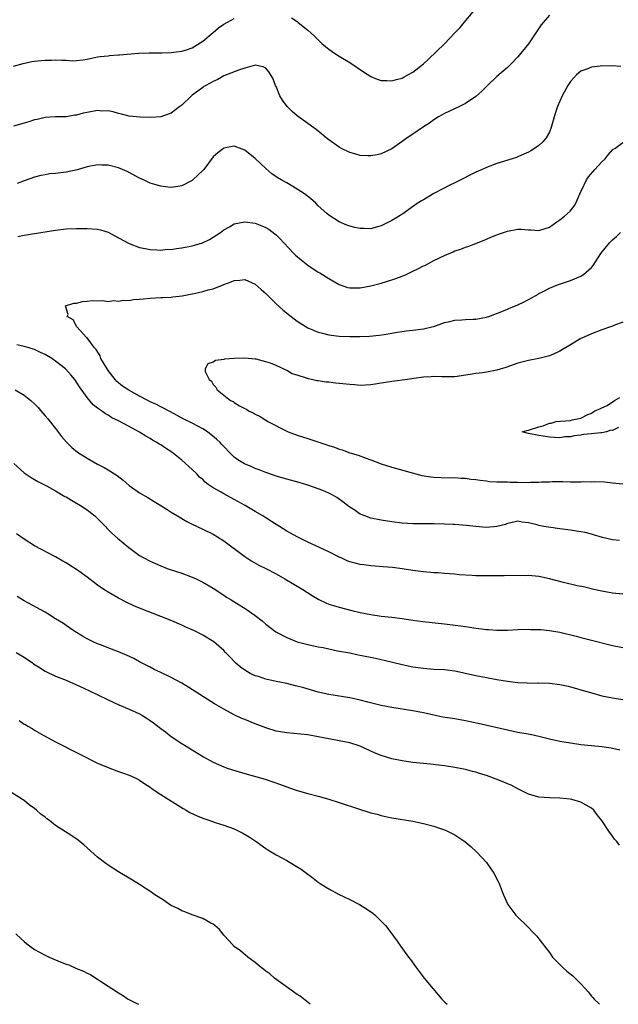
# Model space of a CAD drawing. Units: inches. Extents: x 2503670 to 2505000, y 1548000 to 1551000.
# Drawn here: x 2504754 to 2504868, y 1548000 to 1548188 of the extents above; entities that cross this region are included whole.
import ezdxf

# ---------------------------------------------------------------- set-up
doc = ezdxf.new("R2010")
doc.units = ezdxf.units.IN
doc.header["$MEASUREMENT"] = 0
doc.layers.add('LD25021548_10ft', color=9, linetype='Continuous')

msp = doc.modelspace()

# ---------------------------------------------------------------- linework, layer by layer
at = {"layer": 'LD25021548_10ft'}
for points, elevation in [([(2504855, 1548188.4), (2504853.45, 1548186.55), (2504852.64, 1548185.36), (2504852.43, 1548185), (2504851, 1548182.94), (2504849, 1548180.45), (2504847.6, 1548179), (2504847, 1548178.43), (2504845, 1548176.67), (2504843.22, 1548175), (2504842.13, 1548173.87), (2504841, 1548172.89), (2504839, 1548171.55), (2504837.91, 1548171), (2504835, 1548169.65), (2504834.6, 1548169.4), (2504833.87, 1548169), (2504833, 1548168.47), (2504832.17, 1548167.83), (2504830.83, 1548167), (2504829, 1548165.72), (2504827.93, 1548165), (2504827, 1548164.29), (2504825, 1548162.91), (2504823, 1548161.96), (2504822.24, 1548161.76), (2504821, 1548161.57), (2504820.41, 1548161.59), (2504819, 1548161.68), (2504817.95, 1548161.95), (2504817, 1548162.23), (2504815.43, 1548163), (2504815, 1548163.25), (2504813, 1548164.65), (2504812.53, 1548165), (2504811.71, 1548165.71), (2504810.58, 1548166.58), (2504807, 1548169.23), (2504806.05, 1548170.05), (2504805.06, 1548171), (2504804.18, 1548172.18), (2504803.71, 1548173), (2504803, 1548174.76), (2504802.88, 1548175), (2504802.38, 1548176.38), (2504801.61, 1548177.61), (2504801, 1548178.3), (2504800.52, 1548178.52), (2504799, 1548178.85), (2504798.82, 1548178.82), (2504797, 1548178.31), (2504795.99, 1548177.99), (2504793.55, 1548177), (2504793, 1548176.79), (2504791.9, 1548176.1), (2504791, 1548175.75), (2504789.61, 1548175), (2504789.24, 1548174.76), (2504789, 1548174.63), (2504788.09, 1548173.91), (2504787, 1548173.12), (2504786.86, 1548173), (2504785, 1548171.23), (2504784.67, 1548171), (2504783, 1548169.73), (2504781, 1548169.04), (2504779.1, 1548168.9), (2504777.08, 1548168.92), (2504775, 1548169.14), (2504773.55, 1548169.55), (2504773, 1548169.65), (2504771.97, 1548169.97), (2504771, 1548170.14), (2504769.88, 1548170.12), (2504769, 1548170.19), (2504767, 1548169.84), (2504766.26, 1548169.74), (2504765, 1548169.33), (2504764.67, 1548169.33), (2504763, 1548169), (2504761, 1548168.99), (2504759, 1548168.89), (2504757.47, 1548168.53), (2504757, 1548168.45), (2504755.92, 1548168.08), (2504755, 1548167.83), (2504753, 1548167.24)], 7250), ([(2504753, 1548178.66), (2504754.84, 1548179.16), (2504756.47, 1548179.53), (2504757, 1548179.6), (2504758.27, 1548179.73), (2504759, 1548179.8), (2504760.19, 1548179.81), (2504761, 1548179.87), (2504762.21, 1548179.79), (2504763, 1548179.82), (2504764.29, 1548179.71), (2504765, 1548179.75), (2504766.16, 1548179.84), (2504767, 1548179.98), (2504767.81, 1548180.19), (2504769, 1548180.41), (2504769.47, 1548180.53), (2504771, 1548180.66), (2504771.28, 1548180.72), (2504773, 1548180.81), (2504773.16, 1548180.84), (2504776.87, 1548181.13), (2504778.81, 1548181.19), (2504779.18, 1548181.18), (2504781.21, 1548181.21), (2504783, 1548181.26), (2504784.53, 1548181.47), (2504785, 1548181.5), (2504785.7, 1548181.7), (2504787, 1548182.16), (2504789, 1548183.42), (2504791, 1548185.07), (2504792.03, 1548185.97), (2504793, 1548186.64), (2504795, 1548187.72)], 7260), ([(2504805.88, 1548187.88), (2504807, 1548187.19), (2504807.2, 1548187), (2504809, 1548185.53), (2504809.57, 1548185), (2504810.33, 1548184.33), (2504811, 1548183.65), (2504811.71, 1548183), (2504812.39, 1548182.39), (2504813, 1548181.92), (2504814.29, 1548181), (2504815, 1548180.54), (2504817, 1548179.34), (2504819.58, 1548177.58), (2504821, 1548176.68), (2504822.19, 1548176.19), (2504823, 1548175.94), (2504824.08, 1548175.92), (2504825, 1548175.86), (2504825.87, 1548176.13), (2504827, 1548176.4), (2504827.37, 1548176.63), (2504828.04, 1548177), (2504829, 1548177.51), (2504831, 1548179.13), (2504832, 1548180), (2504835, 1548182.9), (2504837, 1548185.03), (2504837.99, 1548186.01), (2504838.8, 1548187), (2504840.5, 1548189)], 7260), ([(2504868.61, 1548178.61), (2504867, 1548178.71), (2504866.69, 1548178.69), (2504865, 1548178.73), (2504864.67, 1548178.67), (2504863, 1548178.48), (2504862.1, 1548178.1), (2504861, 1548177.7), (2504860.17, 1548177), (2504859, 1548175.75), (2504858.53, 1548175), (2504857.43, 1548173), (2504856.56, 1548171), (2504856.18, 1548169.82), (2504855.89, 1548169), (2504855.71, 1548168.29), (2504855.35, 1548167), (2504855, 1548166.11), (2504854.4, 1548165), (2504853.74, 1548164.26), (2504853, 1548163.58), (2504852.19, 1548163), (2504851.46, 1548162.54), (2504851, 1548162.29), (2504849.71, 1548161.71), (2504849, 1548161.37), (2504848.73, 1548161.27), (2504847.93, 1548161), (2504845, 1548160.1), (2504843, 1548159.37), (2504842.22, 1548159), (2504841, 1548158.46), (2504837.37, 1548156.63), (2504837, 1548156.46), (2504836.03, 1548155.97), (2504834.68, 1548155.32), (2504833, 1548154.42), (2504831, 1548153.23), (2504830.64, 1548153), (2504829.65, 1548152.35), (2504827.31, 1548150.69), (2504826.09, 1548149.91), (2504825, 1548149.26), (2504823, 1548148.26), (2504822.01, 1548148.01), (2504821, 1548147.71), (2504819.73, 1548147.73), (2504819, 1548147.72), (2504817.95, 1548147.95), (2504817, 1548148.2), (2504816.41, 1548148.41), (2504815, 1548149.03), (2504813, 1548150.28), (2504812.6, 1548150.6), (2504811, 1548152.07), (2504810.55, 1548152.55), (2504809.49, 1548153.49), (2504808.37, 1548154.37), (2504807, 1548155.24), (2504805, 1548156.42), (2504803.94, 1548157), (2504803, 1548157.58), (2504802.18, 1548158.18), (2504801, 1548159.17), (2504799, 1548161.06), (2504797, 1548162.67), (2504795, 1548163.4), (2504793.03, 1548163.03), (2504792.97, 1548163), (2504791.85, 1548162.15), (2504791, 1548161.4), (2504789.2, 1548159), (2504789, 1548158.77), (2504787.13, 1548157), (2504787, 1548156.89), (2504785, 1548155.86), (2504784.26, 1548155.74), (2504783, 1548155.57), (2504782.38, 1548155.62), (2504781, 1548155.79), (2504779.89, 1548156.11), (2504779, 1548156.4), (2504777.76, 1548157), (2504777, 1548157.35), (2504776.28, 1548157.72), (2504775, 1548158.42), (2504774.61, 1548158.61), (2504773.71, 1548159), (2504773, 1548159.28), (2504771, 1548159.79), (2504769.83, 1548159.83), (2504769, 1548159.88), (2504767, 1548159.48), (2504765.1, 1548158.9), (2504763, 1548158.48), (2504761, 1548158.24), (2504759.87, 1548158.13), (2504759, 1548157.98), (2504758.17, 1548157.83), (2504757, 1548157.52), (2504755, 1548156.84), (2504753.67, 1548156.33)], 7240), ([(2504753.78, 1548146.22), (2504755, 1548146.46), (2504761, 1548147.45), (2504761.52, 1548147.52), (2504763, 1548147.67), (2504765, 1548147.74), (2504767, 1548147.76), (2504769, 1548147.65), (2504769.52, 1548147.52), (2504771, 1548147.07), (2504773, 1548145.96), (2504775, 1548144.87), (2504777, 1548144.11), (2504778.07, 1548143.93), (2504779, 1548143.72), (2504780.29, 1548143.71), (2504781, 1548143.63), (2504782.22, 1548143.78), (2504783, 1548143.77), (2504784.04, 1548143.96), (2504785, 1548144.06), (2504787, 1548144.46), (2504787.43, 1548144.57), (2504788.97, 1548145.03), (2504790.32, 1548145.68), (2504791, 1548146.09), (2504792.36, 1548147), (2504793, 1548147.49), (2504794.08, 1548148.08), (2504795, 1548148.62), (2504797, 1548149.04), (2504799, 1548148.78), (2504800.27, 1548148.27), (2504801, 1548147.95), (2504801.6, 1548147.6), (2504802.75, 1548146.75), (2504803, 1548146.53), (2504803.77, 1548145.77), (2504804.43, 1548145), (2504806.36, 1548143), (2504806.68, 1548142.68), (2504807.77, 1548141.77), (2504809, 1548140.79), (2504811, 1548139.46), (2504811.3, 1548139.3), (2504813, 1548138.24), (2504815, 1548137.07), (2504815.18, 1548137), (2504816.54, 1548136.54), (2504817, 1548136.46), (2504818.42, 1548136.42), (2504819, 1548136.46), (2504821, 1548136.81), (2504823, 1548137.35), (2504825, 1548137.95), (2504825.79, 1548138.21), (2504827, 1548138.67), (2504827.76, 1548139), (2504828.6, 1548139.4), (2504829, 1548139.6), (2504829.96, 1548140.04), (2504831, 1548140.62), (2504831.27, 1548140.73), (2504833, 1548141.66), (2504835, 1548142.63), (2504836.69, 1548143.31), (2504837, 1548143.47), (2504838.16, 1548143.84), (2504839, 1548144.17), (2504839.63, 1548144.37), (2504841, 1548144.86), (2504843, 1548145.7), (2504843.88, 1548146.12), (2504845, 1548146.57), (2504845.31, 1548146.69), (2504847, 1548147.26), (2504849, 1548147.59), (2504849.62, 1548147.62), (2504851, 1548147.51), (2504851.52, 1548147.52), (2504853, 1548147.34), (2504855, 1548147.98), (2504856.41, 1548149), (2504857, 1548149.37), (2504857.89, 1548150.11), (2504858.95, 1548151.05), (2504859.84, 1548152.16), (2504860.24, 1548153), (2504861, 1548154.78), (2504861.08, 1548155), (2504862.03, 1548157), (2504862.43, 1548157.57), (2504863.65, 1548159), (2504865, 1548160.44), (2504865.59, 1548161), (2504866.2, 1548161.8), (2504867, 1548162.72), (2504867.16, 1548162.84), (2504867.43, 1548163), (2504869, 1548164.12)], 7230), ([(2504868.33, 1548088.33), (2504867, 1548088.44), (2504865.11, 1548088.89), (2504863.42, 1548089.42), (2504863, 1548089.51), (2504861.83, 1548089.83), (2504860.13, 1548090.13), (2504859, 1548090.3), (2504857, 1548090.55), (2504854.84, 1548090.84), (2504853.94, 1548091), (2504853, 1548091.19), (2504852.69, 1548091.31), (2504851, 1548091.71), (2504849.8, 1548091.8), (2504849, 1548092.02), (2504848.2, 1548091.8), (2504847, 1548091.56), (2504846.63, 1548091.37), (2504845, 1548090.98), (2504843, 1548090.82), (2504841, 1548090.98), (2504839.2, 1548091.2), (2504837, 1548091.35), (2504836.65, 1548091.35), (2504835, 1548091.42), (2504833, 1548091.48), (2504829, 1548091.53), (2504827, 1548091.66), (2504825, 1548091.91), (2504823, 1548092.2), (2504821, 1548092.6), (2504819.88, 1548093), (2504819, 1548093.37), (2504817.86, 1548094.14), (2504816.82, 1548094.82), (2504815.7, 1548095.7), (2504815, 1548096.21), (2504814.52, 1548096.52), (2504813.67, 1548097), (2504813, 1548097.34), (2504811.86, 1548097.86), (2504811, 1548098.19), (2504809, 1548098.89), (2504807.36, 1548099.36), (2504805, 1548100.01), (2504803, 1548100.59), (2504802.7, 1548100.7), (2504801, 1548101.25), (2504799.76, 1548101.76), (2504799, 1548102.03), (2504798.35, 1548102.35), (2504796.94, 1548102.94), (2504795.71, 1548103.71), (2504795, 1548104.21), (2504794.14, 1548105), (2504793, 1548106.22), (2504792.64, 1548106.64), (2504792.3, 1548107), (2504791.63, 1548107.63), (2504789.92, 1548109), (2504789, 1548109.57), (2504787, 1548110.65), (2504785.43, 1548111.43), (2504782.86, 1548112.86), (2504781, 1548113.81), (2504780.23, 1548114.23), (2504779, 1548114.76), (2504778.56, 1548115), (2504777, 1548115.79), (2504774.94, 1548116.94), (2504773.75, 1548117.75), (2504772.63, 1548118.63), (2504772.32, 1548119), (2504771, 1548120.69), (2504770.79, 1548121), (2504769.63, 1548123), (2504769.48, 1548123.48), (2504768.7, 1548124.7), (2504768.41, 1548125), (2504767, 1548126.9), (2504766.88, 1548127), (2504765.01, 1548129), (2504764.35, 1548130.35), (2504763.19, 1548131), (2504763.37, 1548131.37), (2504762.9, 1548133), (2504764.49, 1548133.51), (2504765, 1548133.55), (2504766.14, 1548133.86), (2504767, 1548133.91), (2504767.95, 1548134.05), (2504769, 1548133.97), (2504769.96, 1548134.04), (2504771, 1548133.86), (2504771.99, 1548134.01), (2504773, 1548133.88), (2504773.92, 1548134.08), (2504775, 1548134.05), (2504775.8, 1548134.2), (2504777, 1548134.27), (2504777.66, 1548134.34), (2504779, 1548134.45), (2504781, 1548134.58), (2504781.42, 1548134.58), (2504783, 1548134.7), (2504783.29, 1548134.71), (2504785.07, 1548134.93), (2504787, 1548135.29), (2504787.4, 1548135.4), (2504789, 1548135.73), (2504790.06, 1548136.06), (2504791, 1548136.27), (2504793, 1548137.08), (2504794.44, 1548137.56), (2504795, 1548137.84), (2504796.08, 1548137.92), (2504797, 1548138.01), (2504799, 1548137.14), (2504800.14, 1548136.14), (2504801, 1548135.4), (2504801.39, 1548135), (2504803, 1548133.41), (2504804.26, 1548132.26), (2504805, 1548131.65), (2504807, 1548130.11), (2504809, 1548128.83), (2504811, 1548128.01), (2504811.8, 1548127.8), (2504813, 1548127.51), (2504815, 1548127.23), (2504817, 1548127.15), (2504819, 1548127.19), (2504820.73, 1548127.27), (2504822.57, 1548127.43), (2504823.57, 1548127.57), (2504825, 1548127.8), (2504826, 1548128), (2504827, 1548128.14), (2504827.74, 1548128.26), (2504829, 1548128.39), (2504831, 1548128.65), (2504832.61, 1548129), (2504833, 1548129.11), (2504835, 1548129.83), (2504836.05, 1548130.05), (2504837, 1548130.3), (2504838.35, 1548130.35), (2504839, 1548130.4), (2504840.47, 1548130.47), (2504841, 1548130.48), (2504843, 1548130.87), (2504843.44, 1548131), (2504844.59, 1548131.41), (2504845.93, 1548131.93), (2504847, 1548132.36), (2504847.43, 1548132.57), (2504848.54, 1548133), (2504849, 1548133.2), (2504850.19, 1548133.81), (2504851, 1548134.22), (2504852.39, 1548135), (2504853, 1548135.37), (2504853.71, 1548135.71), (2504855, 1548136.4), (2504856.52, 1548137), (2504859, 1548137.83), (2504861, 1548138.68), (2504861.46, 1548139), (2504863, 1548140.29), (2504863.32, 1548140.68), (2504864.79, 1548143), (2504866.41, 1548145), (2504867, 1548145.61), (2504867.8, 1548146.2), (2504868.55, 1548147)], 7220), ([(2504869, 1548129.93), (2504867.26, 1548129.26), (2504867, 1548129.14), (2504866.62, 1548129), (2504865, 1548128.47), (2504863, 1548127.71), (2504861.14, 1548126.86), (2504861, 1548126.79), (2504859, 1548125.62), (2504857, 1548124.38), (2504855.89, 1548123.89), (2504855, 1548123.48), (2504853, 1548123), (2504851, 1548122.64), (2504849, 1548122.12), (2504846.71, 1548121.29), (2504845, 1548120.76), (2504843, 1548120.4), (2504842.29, 1548120.29), (2504841, 1548120.14), (2504839.93, 1548119.93), (2504837, 1548119.52), (2504836.5, 1548119.5), (2504834.51, 1548119.49), (2504833, 1548119.53), (2504832.51, 1548119.49), (2504831, 1548119.43), (2504829.2, 1548119.2), (2504827.96, 1548119), (2504825, 1548118.59), (2504821, 1548117.98), (2504819, 1548117.86), (2504817.96, 1548117.96), (2504817, 1548118.01), (2504815, 1548118.24), (2504814.29, 1548118.29), (2504813, 1548118.46), (2504812.49, 1548118.49), (2504811, 1548118.73), (2504810.75, 1548118.75), (2504809.73, 1548119), (2504809.12, 1548119.12), (2504808.74, 1548119.26), (2504807, 1548119.79), (2504806.06, 1548120.06), (2504805, 1548120.73), (2504803, 1548121.66), (2504801.93, 1548122.07), (2504801, 1548122.36), (2504799.15, 1548122.85), (2504799, 1548122.88), (2504797, 1548123.08), (2504795, 1548123.02), (2504793.14, 1548122.86), (2504793, 1548122.8), (2504791.42, 1548122.58), (2504791, 1548122.29), (2504790, 1548122), (2504789.47, 1548121), (2504789.5, 1548120.5), (2504790.21, 1548119), (2504790.65, 1548118.65), (2504791, 1548118.03), (2504791.52, 1548117.52), (2504791.74, 1548117), (2504793, 1548116.03), (2504794.28, 1548115), (2504794.77, 1548114.77), (2504795, 1548114.6), (2504796.03, 1548113.97), (2504797, 1548113.45), (2504797.33, 1548113.33), (2504797.75, 1548113), (2504798.62, 1548112.62), (2504799, 1548112.37), (2504799.95, 1548111.95), (2504801, 1548111.26), (2504801.17, 1548111.17), (2504801.41, 1548111), (2504805, 1548109.12), (2504805.26, 1548109), (2504807, 1548108.38), (2504809, 1548107.73), (2504813, 1548106.41), (2504814.08, 1548106.08), (2504815, 1548105.73), (2504815.57, 1548105.57), (2504817, 1548105.05), (2504818.58, 1548104.58), (2504819.91, 1548104.09), (2504821, 1548103.71), (2504823, 1548102.96), (2504825, 1548102.28), (2504830.73, 1548100.73), (2504832.43, 1548100.43), (2504833, 1548100.37), (2504834.31, 1548100.31), (2504836.29, 1548100.29), (2504837, 1548100.31), (2504838.22, 1548100.22), (2504839, 1548100.21), (2504840.04, 1548100.04), (2504841, 1548099.95), (2504841.8, 1548099.8), (2504843, 1548099.68), (2504843.59, 1548099.59), (2504845, 1548099.53), (2504845.48, 1548099.48), (2504847, 1548099.49), (2504847.46, 1548099.46), (2504849, 1548099.45), (2504851, 1548099.4), (2504851.42, 1548099.42), (2504853, 1548099.42), (2504853.47, 1548099.47), (2504855, 1548099.52), (2504855.56, 1548099.56), (2504857.56, 1548099.56), (2504859, 1548099.5), (2504859.52, 1548099.52), (2504861, 1548099.5), (2504861.54, 1548099.54), (2504863, 1548099.53), (2504863.56, 1548099.56), (2504865.47, 1548099.47), (2504867, 1548099.3), (2504869, 1548099.12)], 7210), ([(2504869, 1548078.1), (2504867, 1548078.32), (2504865, 1548078.68), (2504863.47, 1548079), (2504861.48, 1548079.48), (2504860.28, 1548079.72), (2504857.65, 1548080.35), (2504855, 1548081.04), (2504853, 1548081.47), (2504851, 1548081.64), (2504850.37, 1548081.63), (2504847.67, 1548081.67), (2504846.39, 1548081.61), (2504843.62, 1548081.62), (2504843, 1548081.59), (2504841, 1548081.63), (2504840.31, 1548081.69), (2504837.81, 1548081.81), (2504837, 1548081.92), (2504835.96, 1548081.96), (2504835, 1548082.07), (2504833.85, 1548082.15), (2504833, 1548082.19), (2504831, 1548082.34), (2504829, 1548082.59), (2504827, 1548082.91), (2504825.16, 1548083.16), (2504823.34, 1548083.34), (2504821, 1548083.52), (2504819.67, 1548083.67), (2504819, 1548083.77), (2504818, 1548084), (2504817, 1548084.28), (2504816.48, 1548084.48), (2504815.33, 1548085), (2504815, 1548085.15), (2504813, 1548086.17), (2504809, 1548088.01), (2504808.35, 1548088.35), (2504806.96, 1548089), (2504805.72, 1548089.72), (2504805, 1548090.11), (2504803.59, 1548091), (2504803, 1548091.35), (2504801, 1548092.63), (2504800.46, 1548093), (2504799, 1548093.86), (2504797.09, 1548095), (2504795, 1548096.14), (2504793, 1548097.21), (2504792.49, 1548097.51), (2504791, 1548098.33), (2504790.06, 1548099), (2504789.45, 1548099.45), (2504789, 1548099.92), (2504788.42, 1548100.42), (2504787.88, 1548101), (2504787, 1548101.83), (2504785, 1548103.6), (2504783.14, 1548105.14), (2504781.91, 1548105.91), (2504781, 1548106.54), (2504780.7, 1548106.7), (2504780.3, 1548107), (2504779.46, 1548107.46), (2504779, 1548107.77), (2504778.19, 1548108.19), (2504777, 1548108.98), (2504775, 1548110.01), (2504773, 1548111.1), (2504771.7, 1548111.7), (2504771, 1548112.2), (2504770.47, 1548112.47), (2504769.76, 1548113), (2504769, 1548113.54), (2504768.18, 1548114.18), (2504767, 1548115.58), (2504765.58, 1548117.58), (2504764.65, 1548119), (2504763.9, 1548119.9), (2504762.89, 1548121), (2504761, 1548122.5), (2504760.27, 1548123), (2504759, 1548123.78), (2504758.13, 1548124.13), (2504757, 1548124.69), (2504756.75, 1548124.75), (2504755.95, 1548125), (2504755, 1548125.26), (2504753.6, 1548125.6)], 7230), ([(2504753.32, 1548117), (2504755, 1548115.98), (2504756.29, 1548115), (2504757, 1548114.35), (2504757.66, 1548113.66), (2504758.19, 1548113), (2504759, 1548112.1), (2504759.5, 1548111.5), (2504761, 1548109.64), (2504762.14, 1548108.14), (2504763.07, 1548107.07), (2504764.07, 1548106.07), (2504765.18, 1548105.18), (2504767, 1548103.98), (2504769, 1548102.86), (2504770.24, 1548102.24), (2504771, 1548101.8), (2504772.7, 1548100.7), (2504773.83, 1548099.83), (2504775, 1548098.83), (2504777, 1548097.42), (2504778.53, 1548096.53), (2504779.78, 1548095.78), (2504781, 1548095.02), (2504782.21, 1548094.21), (2504783, 1548093.74), (2504784.18, 1548093), (2504785.97, 1548091.97), (2504787, 1548091.43), (2504789, 1548090.5), (2504791, 1548089.52), (2504791.84, 1548089), (2504793, 1548088.25), (2504797, 1548085.28), (2504798.37, 1548084.37), (2504799.66, 1548083.66), (2504801.03, 1548083), (2504803, 1548081.95), (2504804.66, 1548081), (2504808.06, 1548079), (2504809.85, 1548077.85), (2504811.1, 1548077.1), (2504812.44, 1548076.44), (2504813, 1548076.23), (2504813.93, 1548075.93), (2504815, 1548075.61), (2504817.37, 1548075), (2504819, 1548074.61), (2504821, 1548074.21), (2504823, 1548073.94), (2504825, 1548073.73), (2504827, 1548073.47), (2504829, 1548073.18), (2504830.93, 1548072.93), (2504835, 1548072.46), (2504838.08, 1548072.08), (2504839, 1548071.92), (2504839.83, 1548071.83), (2504841, 1548071.62), (2504841.58, 1548071.58), (2504843, 1548071.38), (2504843.38, 1548071.38), (2504845, 1548071.26), (2504847, 1548071.28), (2504849, 1548071.37), (2504851, 1548071.43), (2504851.4, 1548071.4), (2504853, 1548071.39), (2504853.35, 1548071.35), (2504855, 1548071.22), (2504857, 1548070.87), (2504860.12, 1548070.12), (2504861, 1548069.87), (2504862.53, 1548069.47), (2504867, 1548068.35), (2504869, 1548067.93)], 7240), ([(2504868.17, 1548109.83), (2504867, 1548109.29), (2504866.68, 1548109.32), (2504865.89, 1548109), (2504865, 1548108.86), (2504864.81, 1548108.81), (2504863, 1548108.62), (2504861.46, 1548108.54), (2504861, 1548108.37), (2504859.71, 1548108.29), (2504859, 1548108.08), (2504857.96, 1548108.04), (2504857, 1548107.91), (2504855.95, 1548107.95), (2504855, 1548108.01), (2504853.79, 1548108.21), (2504853, 1548108.33), (2504851, 1548108.73), (2504849.82, 1548109), (2504850.71, 1548109.29), (2504851, 1548109.36), (2504853, 1548109.96), (2504853.83, 1548110.17), (2504855, 1548110.66), (2504855.31, 1548110.69), (2504856.29, 1548111), (2504857.08, 1548111.08), (2504859, 1548111.21), (2504859.33, 1548111.33), (2504861, 1548111.63), (2504862.31, 1548112.31), (2504863, 1548112.56), (2504863.67, 1548113), (2504864.61, 1548113.39), (2504865, 1548113.6), (2504865.98, 1548114.02), (2504867.4, 1548115), (2504868.41, 1548115.59)], 7200), ([(2504753.02, 1548103), (2504755, 1548101.24), (2504756.32, 1548100.32), (2504757, 1548099.97), (2504757.59, 1548099.59), (2504759.29, 1548098.71), (2504761, 1548097.76), (2504762.74, 1548096.74), (2504763, 1548096.62), (2504764, 1548096), (2504765, 1548095.43), (2504765.71, 1548095), (2504767, 1548094.14), (2504767.66, 1548093.66), (2504768.48, 1548093), (2504769, 1548092.5), (2504770.47, 1548091), (2504770.72, 1548090.71), (2504771.7, 1548089.7), (2504772.77, 1548088.77), (2504774.95, 1548087), (2504777, 1548085.5), (2504777.8, 1548085), (2504779, 1548084.37), (2504781, 1548083.48), (2504782.24, 1548083), (2504782.8, 1548082.8), (2504785, 1548082.08), (2504787, 1548081.35), (2504787.76, 1548081), (2504789, 1548080.39), (2504791, 1548079.25), (2504793, 1548077.94), (2504793.55, 1548077.55), (2504794.4, 1548077), (2504797.28, 1548075.28), (2504799, 1548074.05), (2504800.32, 1548073), (2504801, 1548072.41), (2504802.95, 1548070.95), (2504805, 1548069.85), (2504807, 1548069.05), (2504809, 1548068.54), (2504811, 1548068.1), (2504811.94, 1548067.93), (2504813, 1548067.67), (2504814.67, 1548067.33), (2504817, 1548066.91), (2504818.58, 1548066.58), (2504819, 1548066.51), (2504821.9, 1548065.9), (2504823, 1548065.65), (2504823.54, 1548065.54), (2504827, 1548064.73), (2504829, 1548064.3), (2504831, 1548064), (2504833, 1548063.84), (2504835, 1548063.74), (2504837, 1548063.49), (2504839, 1548063.09), (2504841, 1548062.65), (2504843, 1548062.24), (2504845, 1548061.86), (2504847, 1548061.52), (2504849, 1548061.3), (2504850.79, 1548061.21), (2504852.81, 1548061.19), (2504853, 1548061.2), (2504855, 1548061.14), (2504857, 1548060.92), (2504858.57, 1548060.57), (2504859, 1548060.49), (2504860.13, 1548060.13), (2504861, 1548059.91), (2504861.68, 1548059.68), (2504863.24, 1548059.24), (2504865, 1548058.76), (2504867, 1548058.36), (2504869, 1548058.07)], 7250), ([(2504868.38, 1548048.38), (2504867, 1548048.73), (2504866.78, 1548048.78), (2504865, 1548049.01), (2504863, 1548049.2), (2504861, 1548049.43), (2504859, 1548049.71), (2504857, 1548050.05), (2504855, 1548050.5), (2504853, 1548051.01), (2504851.36, 1548051.36), (2504849, 1548051.78), (2504847, 1548052.18), (2504841.46, 1548053.46), (2504839, 1548053.98), (2504837, 1548054.34), (2504834.71, 1548054.71), (2504833, 1548055.06), (2504831, 1548055.52), (2504829, 1548055.91), (2504825, 1548056.5), (2504823, 1548056.9), (2504820.46, 1548057.54), (2504819, 1548057.93), (2504818.13, 1548058.13), (2504817, 1548058.35), (2504813, 1548058.99), (2504811, 1548059.44), (2504808.24, 1548060.24), (2504806.67, 1548060.67), (2504805, 1548061.07), (2504803, 1548061.49), (2504801, 1548061.95), (2504799.6, 1548062.4), (2504799, 1548062.57), (2504798.06, 1548063), (2504797, 1548063.61), (2504796.19, 1548064.19), (2504795.24, 1548065), (2504794.15, 1548066.15), (2504793.37, 1548067), (2504793, 1548067.38), (2504791.13, 1548069), (2504789, 1548070.3), (2504787.68, 1548071), (2504787, 1548071.33), (2504785.82, 1548071.82), (2504785, 1548072.2), (2504783.14, 1548073), (2504781, 1548073.87), (2504777, 1548075.43), (2504775.91, 1548075.91), (2504774.55, 1548076.55), (2504773, 1548077.35), (2504771, 1548078.48), (2504770.19, 1548079), (2504769, 1548079.82), (2504767, 1548081.36), (2504765, 1548082.81), (2504763.65, 1548083.65), (2504763, 1548084.07), (2504762.38, 1548084.38), (2504761.3, 1548085), (2504761, 1548085.19), (2504757, 1548087.32), (2504755, 1548088.57), (2504753.57, 1548089.57)], 7260), ([(2504868.33, 1548030.33), (2504867.81, 1548031), (2504867.42, 1548031.42), (2504867, 1548032.04), (2504866.28, 1548033), (2504865, 1548035.01), (2504864.06, 1548036.06), (2504863.43, 1548037), (2504863, 1548037.38), (2504861, 1548038.51), (2504859.27, 1548039), (2504858.94, 1548039.06), (2504857, 1548039.23), (2504855, 1548039.3), (2504853, 1548039.44), (2504851, 1548040), (2504849, 1548041.02), (2504847.71, 1548041.71), (2504847, 1548042), (2504846.33, 1548042.33), (2504844.89, 1548042.89), (2504843, 1548043.56), (2504841.91, 1548043.91), (2504841, 1548044.18), (2504840.36, 1548044.36), (2504839, 1548044.7), (2504837, 1548045.12), (2504835, 1548045.41), (2504832.29, 1548045.71), (2504831, 1548045.83), (2504829, 1548046.08), (2504827, 1548046.37), (2504825, 1548046.76), (2504823, 1548047.37), (2504821.85, 1548047.85), (2504819, 1548049.14), (2504817, 1548049.77), (2504815, 1548050.16), (2504813, 1548050.53), (2504811, 1548050.96), (2504809, 1548051.31), (2504805, 1548051.67), (2504803, 1548052.03), (2504801, 1548052.63), (2504799, 1548053.39), (2504797, 1548054.21), (2504796.45, 1548054.45), (2504795, 1548055.12), (2504793, 1548056.19), (2504791.25, 1548057.25), (2504786.36, 1548060.36), (2504785, 1548061.18), (2504783, 1548062.23), (2504781, 1548063.17), (2504779.79, 1548063.79), (2504779, 1548064.18), (2504777, 1548065.25), (2504775.88, 1548065.88), (2504774.5, 1548066.5), (2504773, 1548067.12), (2504771.61, 1548067.61), (2504769.57, 1548068.43), (2504769, 1548068.63), (2504768.16, 1548069), (2504767, 1548069.62), (2504766.12, 1548070.12), (2504764.65, 1548071), (2504763.67, 1548071.67), (2504763, 1548072.11), (2504762.5, 1548072.5), (2504761, 1548073.44), (2504759.92, 1548074.08), (2504759, 1548074.66), (2504755, 1548076.87), (2504753.68, 1548077.68)], 7270), ([(2504753.47, 1548067), (2504755, 1548066.08), (2504756.59, 1548065), (2504756.82, 1548064.82), (2504757.76, 1548064.24), (2504759, 1548063.43), (2504761, 1548062.5), (2504763, 1548061.71), (2504765, 1548060.87), (2504766.25, 1548060.25), (2504768.94, 1548059), (2504771, 1548057.97), (2504773.03, 1548057.03), (2504775, 1548056.2), (2504777, 1548055.29), (2504777.51, 1548055), (2504778.43, 1548054.43), (2504779, 1548054.05), (2504779.61, 1548053.61), (2504781, 1548052.54), (2504781.89, 1548051.89), (2504783, 1548051.02), (2504785, 1548049.69), (2504786.68, 1548048.68), (2504789.13, 1548047.13), (2504791, 1548046.13), (2504793, 1548045.25), (2504793.65, 1548045), (2504794.65, 1548044.65), (2504797, 1548043.97), (2504799.33, 1548043.33), (2504800.87, 1548042.87), (2504802.37, 1548042.37), (2504803.84, 1548041.84), (2504805, 1548041.41), (2504806.24, 1548041), (2504807, 1548040.72), (2504809, 1548040.12), (2504811, 1548039.61), (2504813, 1548039.06), (2504815, 1548038.45), (2504818.83, 1548037.17), (2504820.62, 1548036.62), (2504821, 1548036.48), (2504822.18, 1548036.18), (2504823, 1548035.94), (2504823.79, 1548035.79), (2504825, 1548035.51), (2504829, 1548034.88), (2504831, 1548034.46), (2504833, 1548033.92), (2504833.7, 1548033.7), (2504835, 1548033.25), (2504835.59, 1548033), (2504837, 1548032.27), (2504838.89, 1548031), (2504840.04, 1548030.04), (2504841.18, 1548029), (2504843.01, 1548027), (2504844.42, 1548025), (2504845.28, 1548023.28), (2504845.45, 1548023), (2504846.21, 1548021), (2504847.07, 1548019), (2504848.59, 1548017), (2504851, 1548014.65), (2504851.78, 1548013.78), (2504852.58, 1548013), (2504853, 1548012.5), (2504853.63, 1548011.63), (2504855, 1548009.84), (2504855.61, 1548009), (2504857, 1548007.56), (2504857.57, 1548007), (2504858.33, 1548006.33), (2504859.44, 1548005.44), (2504859.9, 1548005), (2504861, 1548003.89), (2504861.79, 1548003), (2504862.38, 1548002.38), (2504863, 1548001.55), (2504863.27, 1548001.27), (2504863.5, 1548001), (2504864.32, 1548000.21), (2504864.51, 1548000)], 7280), ([(2504754.04, 1548054.04), (2504755, 1548053.38), (2504755.26, 1548053.26), (2504755.7, 1548053), (2504756.54, 1548052.54), (2504757, 1548052.23), (2504758.78, 1548051.22), (2504761, 1548050), (2504765.61, 1548047.61), (2504769, 1548045.92), (2504771, 1548045.08), (2504773, 1548044.36), (2504773.95, 1548044.05), (2504775, 1548043.65), (2504775.44, 1548043.44), (2504776.41, 1548043), (2504777, 1548042.7), (2504778, 1548042), (2504779, 1548041.33), (2504779.19, 1548041.19), (2504781, 1548039.94), (2504785.3, 1548037.3), (2504785.86, 1548037), (2504786.56, 1548036.56), (2504787.92, 1548035.92), (2504789, 1548035.46), (2504790.36, 1548035), (2504791.38, 1548034.62), (2504793, 1548034.1), (2504795, 1548033.39), (2504796.62, 1548032.62), (2504797.87, 1548031.87), (2504799.2, 1548031), (2504801, 1548029.7), (2504801.43, 1548029.43), (2504803, 1548028.48), (2504805, 1548027.37), (2504807.74, 1548025.74), (2504809, 1548024.77), (2504810.05, 1548024.05), (2504811, 1548023.25), (2504811.36, 1548023), (2504812.38, 1548022.38), (2504813, 1548022), (2504814.88, 1548021), (2504817, 1548019.95), (2504818.85, 1548019), (2504820.19, 1548018.18), (2504821.36, 1548017.36), (2504821.82, 1548017), (2504823, 1548015.85), (2504823.82, 1548015), (2504825.19, 1548013.19), (2504825.31, 1548013), (2504826.05, 1548012.05), (2504826.69, 1548011), (2504828.17, 1548009), (2504828.54, 1548008.54), (2504829.66, 1548007), (2504831.16, 1548005), (2504832.8, 1548003), (2504834.52, 1548001), (2504835.08, 1548000.4), (2504835.51, 1548000)], 7290), ([(2504809.46, 1548000), (2504807.53, 1548001.53), (2504807, 1548001.89), (2504802.68, 1548005), (2504801.78, 1548005.78), (2504801, 1548006.32), (2504800.63, 1548006.63), (2504800.11, 1548007), (2504799, 1548007.96), (2504797.58, 1548009), (2504796.21, 1548010.21), (2504794.98, 1548011), (2504794.07, 1548012.07), (2504793, 1548013.19), (2504792.22, 1548014.22), (2504791.34, 1548015), (2504791, 1548015.25), (2504790.52, 1548015.48), (2504789, 1548016.32), (2504787, 1548017.04), (2504785.62, 1548017.62), (2504785, 1548017.83), (2504784.24, 1548018.24), (2504783, 1548018.83), (2504782.71, 1548019), (2504781.7, 1548019.7), (2504781, 1548020.15), (2504779.73, 1548021), (2504779.32, 1548021.32), (2504777, 1548022.83), (2504775.65, 1548023.65), (2504773, 1548025.21), (2504771, 1548026.5), (2504770.32, 1548027), (2504769, 1548028.05), (2504766.4, 1548030.4), (2504765.29, 1548031.29), (2504764.11, 1548032.11), (2504761, 1548034.08), (2504759.84, 1548035), (2504759.34, 1548035.34), (2504759, 1548035.61), (2504758.2, 1548036.2), (2504757.34, 1548037), (2504757, 1548037.26), (2504755.96, 1548037.96), (2504755, 1548038.81), (2504754.73, 1548039), (2504751.57, 1548041)], 7300), ([(2504753.43, 1548013.43), (2504754.46, 1548012.46), (2504755, 1548011.99), (2504755.54, 1548011.54), (2504757, 1548010.46), (2504757.92, 1548009.92), (2504759, 1548009.36), (2504759.8, 1548009), (2504761.89, 1548008.11), (2504763, 1548007.66), (2504763.49, 1548007.49), (2504765, 1548006.84), (2504766.33, 1548006.33), (2504767, 1548005.94), (2504767.66, 1548005.66), (2504768.64, 1548005), (2504769, 1548004.78), (2504769.71, 1548004.29), (2504771, 1548003.47), (2504771.7, 1548003), (2504773, 1548002.17), (2504773.74, 1548001.74), (2504774.82, 1548001), (2504776.32, 1548000.21), (2504776.76, 1548000)], 7310)]:
    msp.add_lwpolyline(points, dxfattribs=dict(at, elevation=elevation))

doc.saveas('drawing.dxf')
